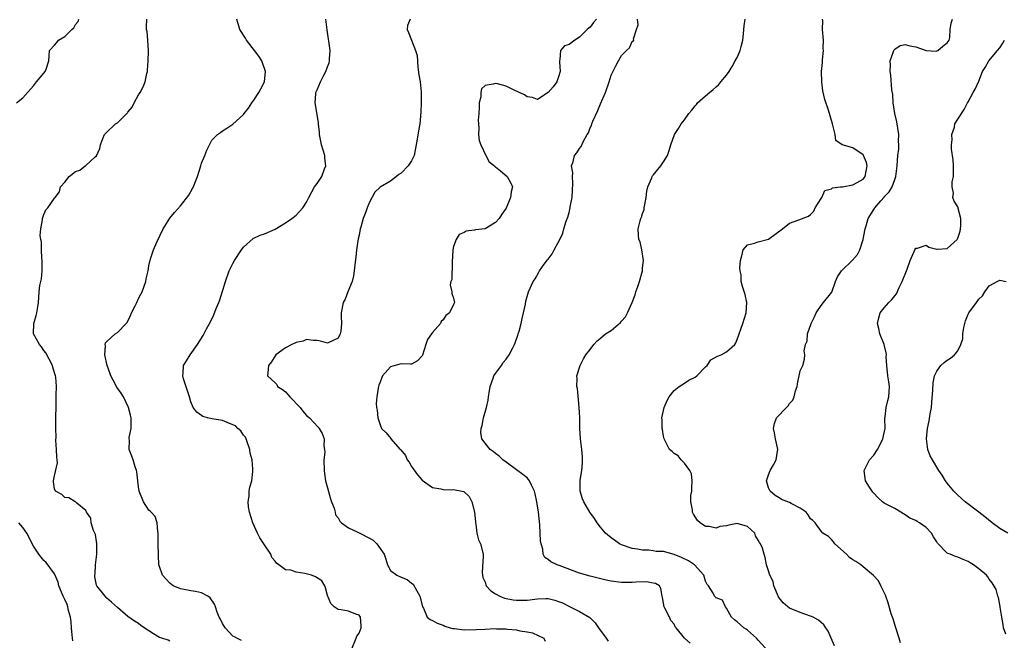
# Model space of a CAD drawing. Units: inches. Extents: x 2559000 to 2562000, y 1527000 to 1530000.
# Drawn here: x 2560484 to 2560672, y 1527541 to 1527659 of the extents above; entities that cross this region are included whole.
import ezdxf

# ---------------------------------------------------------------- set-up
doc = ezdxf.new("R2010")
doc.units = ezdxf.units.IN
doc.header["$MEASUREMENT"] = 0
doc.layers.add('LD25591527_2ft', color=9, linetype='Continuous')

msp = doc.modelspace()

# ---------------------------------------------------------------- linework, layer by layer
at = {"layer": 'LD25591527_2ft'}
for points, elevation in [([(2560483.78, 1527643), (2560485, 1527643.98), (2560487, 1527646.27), (2560487.59, 1527647), (2560489, 1527648.65), (2560489.26, 1527649), (2560489.42, 1527649.42), (2560489.92, 1527651), (2560489.98, 1527651.98), (2560490.09, 1527653), (2560491, 1527654), (2560491.46, 1527654.54), (2560491.77, 1527655), (2560493, 1527655.69), (2560494.28, 1527657), (2560494.68, 1527657.32), (2560495, 1527657.94), (2560495.5, 1527658.5), (2560495.66, 1527659)], 8452), ([(2560513, 1527540.45), (2560512.67, 1527540.67), (2560511.42, 1527541), (2560511, 1527541.15), (2560509.85, 1527541.85), (2560508.09, 1527543), (2560507.45, 1527543.45), (2560507, 1527543.8), (2560506.26, 1527544.26), (2560505, 1527545.12), (2560503, 1527546.84), (2560501.88, 1527547.88), (2560501, 1527548.62), (2560500.67, 1527549), (2560499.05, 1527551), (2560499, 1527551.15), (2560498.7, 1527552.7), (2560498.69, 1527553), (2560498.75, 1527553.25), (2560498.84, 1527555), (2560499.07, 1527557), (2560499.07, 1527559), (2560498.79, 1527560.79), (2560498.71, 1527561), (2560498.45, 1527561.55), (2560498.02, 1527563), (2560497.9, 1527563.9), (2560497.1, 1527565), (2560497, 1527565.36), (2560495.27, 1527566.73), (2560494.98, 1527566.98), (2560494.92, 1527567), (2560493.74, 1527567.74), (2560493, 1527567.82), (2560492.41, 1527568.41), (2560491.2, 1527569), (2560491, 1527569.49), (2560490.8, 1527570.8), (2560490.81, 1527571), (2560491, 1527571.93), (2560491.56, 1527574.44), (2560491.5, 1527575), (2560491.48, 1527575.48), (2560491.42, 1527577), (2560491.26, 1527578.74), (2560491.3, 1527579.3), (2560491.24, 1527581), (2560491.29, 1527582.71), (2560491.28, 1527583.28), (2560491.31, 1527585), (2560491.36, 1527586.64), (2560491.33, 1527587.33), (2560491.37, 1527589), (2560491.24, 1527590.76), (2560491.2, 1527591), (2560491, 1527591.61), (2560490.69, 1527592.69), (2560490.64, 1527593), (2560489.38, 1527595.38), (2560489, 1527595.85), (2560488.55, 1527596.55), (2560488.13, 1527597), (2560487.01, 1527599), (2560487.08, 1527601), (2560487.5, 1527602.5), (2560487.67, 1527603), (2560487.8, 1527603.79), (2560487.96, 1527605), (2560488.05, 1527605.95), (2560488.12, 1527607), (2560488.24, 1527608.24), (2560488.53, 1527609.47), (2560488.65, 1527611), (2560488.67, 1527612.67), (2560488.67, 1527613), (2560488.57, 1527613.43), (2560488.52, 1527615), (2560488.54, 1527616.54), (2560488.38, 1527617), (2560488.27, 1527617.73), (2560488.41, 1527619), (2560488.74, 1527620.74), (2560488.75, 1527621), (2560488.8, 1527621.2), (2560489, 1527621.76), (2560489.38, 1527622.62), (2560489.74, 1527623), (2560491, 1527624.85), (2560491.13, 1527625), (2560491.94, 1527626.06), (2560492.14, 1527627), (2560493, 1527627.94), (2560493.8, 1527629), (2560495, 1527629.94), (2560495.83, 1527630.17), (2560496.84, 1527631), (2560497, 1527631.1), (2560498.76, 1527632.76), (2560499, 1527632.96), (2560499.65, 1527634.35), (2560499.75, 1527635), (2560500.24, 1527636.24), (2560500.56, 1527637), (2560500.76, 1527637.24), (2560502.62, 1527639), (2560503, 1527639.21), (2560504.79, 1527641), (2560504.9, 1527641.1), (2560505, 1527641.24), (2560505.8, 1527642.2), (2560506.17, 1527643), (2560507, 1527644.54), (2560507.3, 1527645), (2560507.91, 1527646.09), (2560508.28, 1527647), (2560508.61, 1527648.61), (2560508.71, 1527649), (2560508.75, 1527649.25), (2560508.86, 1527651), (2560508.9, 1527652.9), (2560508.78, 1527655), (2560508.64, 1527656.64), (2560508.56, 1527657), (2560508.55, 1527657.45), (2560508.57, 1527659)], 8450), ([(2560526.59, 1527540.59), (2560525.72, 1527541), (2560525.27, 1527541.27), (2560525, 1527541.38), (2560523.54, 1527543), (2560523, 1527543.8), (2560522.61, 1527544.61), (2560522.37, 1527545), (2560522, 1527546), (2560521.69, 1527547), (2560521.49, 1527547.49), (2560520.68, 1527548.68), (2560520.2, 1527549), (2560519, 1527549.64), (2560517.89, 1527549.89), (2560517, 1527550.04), (2560515.71, 1527550.29), (2560515, 1527550.39), (2560513.6, 1527551), (2560513, 1527551.49), (2560511.59, 1527553), (2560511, 1527554.69), (2560510.91, 1527555), (2560510.84, 1527556.84), (2560510.84, 1527557), (2560510.76, 1527558.76), (2560510.78, 1527559), (2560510.74, 1527560.74), (2560510.75, 1527561), (2560510.67, 1527561.33), (2560510.55, 1527563), (2560510.18, 1527564.18), (2560509.41, 1527565), (2560509.24, 1527565.24), (2560509, 1527565.41), (2560507.95, 1527567), (2560507.15, 1527569), (2560507, 1527569.88), (2560506.85, 1527571), (2560506.7, 1527572.7), (2560506.61, 1527573), (2560506.36, 1527573.64), (2560505.99, 1527575), (2560505.73, 1527575.73), (2560505.23, 1527577), (2560505.28, 1527578.72), (2560505.25, 1527579), (2560505.25, 1527579.25), (2560505.59, 1527581), (2560505.63, 1527582.37), (2560505.59, 1527583), (2560505.5, 1527583.5), (2560505.12, 1527585), (2560504.12, 1527587), (2560503.69, 1527587.69), (2560502.85, 1527588.85), (2560502.16, 1527590.16), (2560501.74, 1527591), (2560501.57, 1527591.57), (2560501.01, 1527593), (2560500.6, 1527595), (2560500.75, 1527596.75), (2560500.67, 1527597), (2560500.73, 1527597.27), (2560501, 1527597.55), (2560502.58, 1527599), (2560503, 1527599.25), (2560504.66, 1527601), (2560504.82, 1527601.18), (2560505.51, 1527602.49), (2560505.7, 1527603), (2560506.36, 1527604.36), (2560506.68, 1527605), (2560507, 1527605.73), (2560507.46, 1527606.54), (2560507.69, 1527607), (2560508.43, 1527609), (2560508.49, 1527609.51), (2560508.86, 1527611), (2560509, 1527611.94), (2560509.31, 1527613.31), (2560509.88, 1527615), (2560510.49, 1527616.49), (2560511.68, 1527619), (2560512.98, 1527621.02), (2560513.86, 1527622.14), (2560515, 1527623.4), (2560516.57, 1527625.43), (2560517.31, 1527626.69), (2560517.45, 1527627), (2560517.71, 1527627.71), (2560518.24, 1527629), (2560518.86, 1527631), (2560519, 1527631.5), (2560519.65, 1527633), (2560520.01, 1527633.99), (2560521, 1527635.93), (2560522.08, 1527637), (2560522.62, 1527637.38), (2560523, 1527637.67), (2560523.83, 1527638.17), (2560525, 1527638.99), (2560527, 1527640.78), (2560527.15, 1527641), (2560527.96, 1527642.04), (2560528.6, 1527643), (2560529, 1527643.54), (2560529.93, 1527645), (2560530.32, 1527645.68), (2560530.99, 1527647), (2560531.22, 1527649), (2560530.52, 1527651), (2560529.91, 1527651.91), (2560529.11, 1527653), (2560527.56, 1527655), (2560527.35, 1527655.35), (2560526.28, 1527657), (2560525.71, 1527659)], 8448), ([(2560547.66, 1527539), (2560548.46, 1527541), (2560548.59, 1527541.41), (2560549, 1527541.99), (2560549.38, 1527543), (2560549.4, 1527543.4), (2560549.29, 1527545), (2560549, 1527545.43), (2560548.4, 1527545.6), (2560547, 1527546.18), (2560545.61, 1527546.39), (2560545, 1527546.46), (2560544.29, 1527547), (2560543.63, 1527547.63), (2560543, 1527549.12), (2560542.6, 1527550.6), (2560542.46, 1527551), (2560541.94, 1527551.94), (2560540.7, 1527552.7), (2560539.93, 1527553), (2560538.65, 1527553.35), (2560537, 1527553.6), (2560536.03, 1527553.97), (2560535, 1527554.02), (2560533.73, 1527555), (2560533.29, 1527555.29), (2560533, 1527555.71), (2560532.39, 1527556.39), (2560532.21, 1527557), (2560530.9, 1527559), (2560530.12, 1527560.12), (2560529.69, 1527561), (2560528.78, 1527563), (2560528.13, 1527565), (2560527.96, 1527566.04), (2560527.88, 1527567), (2560528.06, 1527568.06), (2560528.11, 1527569), (2560528.23, 1527569.77), (2560528.57, 1527571), (2560528.77, 1527572.77), (2560528.79, 1527573.21), (2560528.62, 1527575), (2560528.27, 1527576.27), (2560528.21, 1527577), (2560527.76, 1527578.24), (2560527.5, 1527579), (2560527.35, 1527579.35), (2560527, 1527579.69), (2560526.5, 1527580.5), (2560525.91, 1527581), (2560525.45, 1527581.45), (2560525, 1527581.68), (2560523.9, 1527582.1), (2560523, 1527582.51), (2560521, 1527582.84), (2560520.16, 1527583), (2560519.27, 1527583.27), (2560519, 1527583.45), (2560518.1, 1527584.1), (2560517.44, 1527585), (2560517, 1527586.03), (2560516.7, 1527587), (2560515.56, 1527590.44), (2560515.42, 1527591), (2560515.51, 1527591.51), (2560515.6, 1527593), (2560516.12, 1527593.88), (2560516.86, 1527595), (2560518.27, 1527597), (2560519.3, 1527598.7), (2560519.96, 1527599.96), (2560520.7, 1527601.3), (2560521.36, 1527602.64), (2560521.82, 1527603.82), (2560522.31, 1527605), (2560522.49, 1527605.51), (2560523.56, 1527609), (2560524.29, 1527611), (2560525, 1527612.43), (2560525.31, 1527613), (2560526.62, 1527615), (2560527, 1527615.55), (2560528.84, 1527617.16), (2560530.19, 1527617.81), (2560531, 1527618.08), (2560533.03, 1527618.97), (2560535, 1527620.18), (2560536.2, 1527621), (2560537, 1527621.65), (2560537.69, 1527622.31), (2560538.28, 1527623), (2560539, 1527624.12), (2560539.41, 1527625), (2560540.52, 1527627), (2560541, 1527627.65), (2560541.91, 1527629), (2560542.44, 1527630.44), (2560542.68, 1527631), (2560542.5, 1527632.5), (2560542.48, 1527633), (2560541.87, 1527635), (2560541.74, 1527635.75), (2560541.46, 1527637), (2560541.47, 1527637.47), (2560541.28, 1527639), (2560541.29, 1527639.29), (2560540.62, 1527643), (2560540.76, 1527644.76), (2560540.79, 1527645), (2560541, 1527645.51), (2560541.64, 1527647), (2560542.31, 1527648.31), (2560542.69, 1527649), (2560543, 1527649.88), (2560543.32, 1527650.68), (2560543.39, 1527651), (2560543.39, 1527651.39), (2560543.48, 1527653), (2560543.25, 1527654.75), (2560543.18, 1527655.18), (2560543, 1527656.48), (2560542.92, 1527656.92), (2560542.7, 1527659)], 8446), ([(2560558.71, 1527659), (2560558.23, 1527657.77), (2560558.14, 1527657), (2560558.45, 1527656.45), (2560558.98, 1527655), (2560559.78, 1527653), (2560560.04, 1527652.04), (2560560.2, 1527649.8), (2560560.37, 1527648.37), (2560560.62, 1527647), (2560560.85, 1527645.15), (2560560.85, 1527643), (2560560.76, 1527641.24), (2560560.57, 1527639), (2560560.31, 1527637.69), (2560560.08, 1527636.08), (2560559.49, 1527633), (2560559, 1527631.98), (2560558.33, 1527631), (2560557, 1527629.63), (2560556.61, 1527629.39), (2560556.16, 1527629), (2560555, 1527628.12), (2560553.04, 1527626.96), (2560552, 1527626), (2560551, 1527624.09), (2560550.52, 1527623), (2560550.28, 1527622.28), (2560549.78, 1527621), (2560549.36, 1527619.36), (2560549.24, 1527619), (2560549, 1527617.83), (2560548.86, 1527617.14), (2560548.53, 1527615), (2560548.38, 1527613.62), (2560548.18, 1527612.18), (2560548.08, 1527611), (2560547.95, 1527610.05), (2560547.68, 1527609), (2560546.87, 1527607), (2560546.37, 1527605.63), (2560545.97, 1527605), (2560545.62, 1527603), (2560545.61, 1527602.39), (2560545.67, 1527601), (2560545.51, 1527599.5), (2560545.43, 1527599), (2560545, 1527598.18), (2560544.22, 1527597.78), (2560543, 1527597.26), (2560541.64, 1527597.64), (2560541, 1527597.72), (2560540.28, 1527597.72), (2560539, 1527597.9), (2560538.36, 1527597.64), (2560537, 1527597.37), (2560536.76, 1527597.24), (2560536.22, 1527597), (2560535, 1527596.35), (2560533.13, 1527595), (2560533, 1527594.83), (2560532.31, 1527593.69), (2560531.77, 1527593), (2560531.61, 1527591.61), (2560531.58, 1527591), (2560533, 1527589.7), (2560533.33, 1527589.33), (2560533.5, 1527589), (2560534.4, 1527588.4), (2560535, 1527587.93), (2560535.47, 1527587.47), (2560535.82, 1527587), (2560537.78, 1527585), (2560538.29, 1527584.29), (2560539, 1527583.46), (2560539.24, 1527583.24), (2560539.54, 1527583), (2560541.22, 1527581.22), (2560541.4, 1527581), (2560542, 1527580), (2560542.34, 1527579), (2560542.32, 1527577.68), (2560542.45, 1527577), (2560542.46, 1527576.46), (2560542.32, 1527575), (2560542.34, 1527573), (2560542.4, 1527572.4), (2560542.64, 1527571), (2560543, 1527569.68), (2560543.55, 1527567.55), (2560543.74, 1527567), (2560544.24, 1527565.76), (2560544.45, 1527565), (2560544.55, 1527564.55), (2560545, 1527563.96), (2560545.32, 1527563.32), (2560545.66, 1527563), (2560547, 1527562.03), (2560548.79, 1527561.21), (2560549.17, 1527561), (2560551, 1527560.08), (2560551.67, 1527559.67), (2560552.4, 1527559), (2560553.78, 1527557), (2560554.09, 1527556.09), (2560554.42, 1527555), (2560555, 1527553.94), (2560556.22, 1527553), (2560557, 1527552.64), (2560558.17, 1527552.17), (2560559, 1527551.53), (2560559.29, 1527551.29), (2560559.98, 1527550.02), (2560560.61, 1527549), (2560561.08, 1527547.08), (2560561.11, 1527547), (2560561.27, 1527546.73), (2560561.99, 1527545), (2560562.55, 1527544.55), (2560563, 1527544.39), (2560563.86, 1527543.86), (2560565, 1527543.49), (2560565.33, 1527543.33), (2560566.34, 1527543), (2560566.86, 1527542.86), (2560567.16, 1527542.84), (2560569, 1527542.63), (2560571.34, 1527542.66), (2560573, 1527542.76), (2560574.84, 1527542.84), (2560575.18, 1527542.82), (2560577, 1527542.81), (2560577.26, 1527542.74), (2560579, 1527542.59), (2560579.6, 1527542.4), (2560581, 1527542.2), (2560582.03, 1527542.03), (2560584.18, 1527541), (2560584.46, 1527540.46)], 8444), ([(2560594.23, 1527659), (2560593.65, 1527658.35), (2560593, 1527657.47), (2560592.73, 1527657.27), (2560592.47, 1527657), (2560591, 1527655.55), (2560590.07, 1527655), (2560589, 1527654.15), (2560588.14, 1527653.86), (2560587.36, 1527653), (2560587.26, 1527651.26), (2560587.17, 1527651), (2560587.16, 1527650.84), (2560587.29, 1527649), (2560587, 1527647.98), (2560586.64, 1527647), (2560585.95, 1527646.05), (2560585, 1527644.97), (2560583, 1527643.66), (2560582.03, 1527644.03), (2560581, 1527644.15), (2560580.53, 1527644.53), (2560578.57, 1527645.43), (2560577, 1527646.2), (2560575.34, 1527646.66), (2560575, 1527646.74), (2560574.56, 1527646.56), (2560573, 1527646.36), (2560572.33, 1527645.67), (2560572.19, 1527645), (2560572.17, 1527644.17), (2560571.9, 1527643), (2560571.85, 1527642.15), (2560571.82, 1527641), (2560571.71, 1527639.71), (2560571.73, 1527639), (2560571.83, 1527638.17), (2560571.78, 1527637), (2560571.88, 1527635.88), (2560572.17, 1527635), (2560573.12, 1527633), (2560573.79, 1527631.79), (2560574.8, 1527631), (2560574.89, 1527630.89), (2560575, 1527630.84), (2560575.91, 1527630.09), (2560577.18, 1527629), (2560577.85, 1527627.85), (2560578.2, 1527627), (2560577.96, 1527626.04), (2560577.86, 1527625), (2560577, 1527622.96), (2560576.18, 1527621.82), (2560575.69, 1527621), (2560575, 1527620.25), (2560573, 1527619.03), (2560571.19, 1527618.81), (2560571, 1527618.74), (2560569.4, 1527618.6), (2560569, 1527618.32), (2560568.08, 1527617.92), (2560567.49, 1527617), (2560567, 1527615.64), (2560566.84, 1527615), (2560566.86, 1527614.86), (2560566.76, 1527612.76), (2560566.65, 1527609.35), (2560566.5, 1527609), (2560566.33, 1527608.33), (2560566.66, 1527607), (2560566.67, 1527606.67), (2560567, 1527605.79), (2560567.18, 1527605), (2560567, 1527604.58), (2560566.22, 1527603), (2560565.5, 1527602.5), (2560565, 1527601.7), (2560564.65, 1527601.35), (2560564.49, 1527601), (2560563, 1527599.27), (2560562.83, 1527599), (2560562.07, 1527597.93), (2560561.7, 1527597), (2560561.06, 1527594.94), (2560561, 1527594.81), (2560560.16, 1527593.84), (2560559, 1527593.22), (2560558.8, 1527593.2), (2560557, 1527593.28), (2560555.86, 1527593), (2560555, 1527592.74), (2560553.49, 1527591), (2560553.32, 1527590.68), (2560553, 1527589.8), (2560552.8, 1527589.2), (2560552.69, 1527589), (2560552.66, 1527588.66), (2560552.38, 1527587), (2560552.26, 1527585.74), (2560552.34, 1527585), (2560552.48, 1527584.48), (2560552.56, 1527583), (2560553, 1527581.65), (2560553.3, 1527581), (2560554.15, 1527580.15), (2560555.04, 1527579.04), (2560555.06, 1527579), (2560555.45, 1527578.55), (2560556.86, 1527577), (2560556.93, 1527576.93), (2560557.82, 1527575.82), (2560558.19, 1527575), (2560558.53, 1527574.53), (2560559, 1527573.73), (2560560.15, 1527572.15), (2560561, 1527571.15), (2560563, 1527569.7), (2560564.55, 1527569.45), (2560565, 1527569.36), (2560566.7, 1527569.3), (2560567, 1527569.33), (2560568.96, 1527568.96), (2560570, 1527568), (2560570.46, 1527567), (2560571, 1527565.03), (2560571.16, 1527563.16), (2560571.18, 1527563), (2560571.23, 1527562.77), (2560571.42, 1527561), (2560571.78, 1527559.78), (2560572.11, 1527559), (2560572.63, 1527557), (2560572.65, 1527556.65), (2560572.47, 1527553.53), (2560572.48, 1527553), (2560572.59, 1527552.59), (2560573, 1527551.66), (2560573.16, 1527551.16), (2560573.22, 1527551), (2560574.07, 1527550.07), (2560575, 1527549.49), (2560575.82, 1527549), (2560576.67, 1527548.67), (2560578.34, 1527548.34), (2560579, 1527548.26), (2560581, 1527548.28), (2560582.47, 1527548.47), (2560583, 1527548.52), (2560584.57, 1527548.57), (2560585, 1527548.56), (2560586.27, 1527548.27), (2560587, 1527548.03), (2560587.73, 1527547.73), (2560589.22, 1527547), (2560591, 1527546.1), (2560592.95, 1527544.95), (2560593.94, 1527543.94), (2560594.59, 1527543), (2560596.06, 1527541), (2560596.45, 1527540.45)], 8442), ([(2560612.05, 1527540.05), (2560610.98, 1527541), (2560609.38, 1527543), (2560609.21, 1527543.21), (2560609, 1527543.68), (2560608.4, 1527544.4), (2560608.09, 1527545), (2560607.25, 1527546.75), (2560607.11, 1527547), (2560607, 1527547.7), (2560606.78, 1527548.78), (2560606.75, 1527549), (2560606.47, 1527550.47), (2560606.19, 1527551), (2560605.45, 1527551.45), (2560605, 1527551.52), (2560603.77, 1527551.77), (2560601.7, 1527551.7), (2560601, 1527551.64), (2560599, 1527551.61), (2560597, 1527551.89), (2560596.09, 1527552.09), (2560593, 1527552.82), (2560591, 1527553.43), (2560587.12, 1527554.88), (2560586.76, 1527555), (2560585.54, 1527555.54), (2560585, 1527556), (2560584.37, 1527556.37), (2560584.09, 1527557), (2560584.02, 1527557.98), (2560583.66, 1527559), (2560583.55, 1527559.55), (2560583.52, 1527561), (2560583.4, 1527562.6), (2560583.16, 1527565), (2560582.88, 1527567), (2560582.54, 1527568.54), (2560582.42, 1527569), (2560581.84, 1527570.16), (2560581.47, 1527571), (2560581.28, 1527571.28), (2560581, 1527571.55), (2560580.22, 1527572.22), (2560579, 1527573.12), (2560577, 1527574.54), (2560576.39, 1527575), (2560575.68, 1527575.68), (2560575, 1527576.19), (2560574.57, 1527576.57), (2560573.97, 1527577), (2560573, 1527578.19), (2560572.41, 1527579), (2560572.21, 1527580.21), (2560572.23, 1527581), (2560572.45, 1527581.55), (2560572.68, 1527583), (2560573.26, 1527585), (2560573.6, 1527586.4), (2560573.66, 1527587), (2560573.8, 1527587.8), (2560573.96, 1527589), (2560574.57, 1527590.57), (2560574.67, 1527591), (2560575, 1527591.48), (2560576.12, 1527593), (2560576.46, 1527593.54), (2560577, 1527594.16), (2560577.6, 1527595), (2560578.24, 1527596.24), (2560578.62, 1527597), (2560578.71, 1527597.29), (2560579.23, 1527598.77), (2560579.33, 1527599), (2560579.49, 1527599.49), (2560579.88, 1527601), (2560580.04, 1527601.96), (2560580.32, 1527603), (2560580.69, 1527604.69), (2560580.76, 1527605.24), (2560581, 1527606.11), (2560581.29, 1527607), (2560582.15, 1527609), (2560582.51, 1527609.49), (2560583.25, 1527610.75), (2560583.37, 1527611), (2560584.26, 1527612.26), (2560584.9, 1527613.1), (2560585, 1527613.27), (2560585.75, 1527614.25), (2560586.18, 1527615), (2560587.24, 1527617), (2560587.82, 1527618.18), (2560588.03, 1527619), (2560588.46, 1527620.46), (2560588.76, 1527621.24), (2560589, 1527622.16), (2560589.21, 1527623), (2560589.23, 1527623.23), (2560589.56, 1527625), (2560589.68, 1527626.32), (2560589.73, 1527627.73), (2560589.63, 1527629), (2560589.69, 1527629.69), (2560589.49, 1527631), (2560589.77, 1527631.77), (2560590.04, 1527633), (2560590.48, 1527633.52), (2560591, 1527634.34), (2560591.28, 1527634.72), (2560591.72, 1527635.72), (2560592.45, 1527637), (2560592.67, 1527637.33), (2560593, 1527638.25), (2560593.26, 1527638.74), (2560593.33, 1527639), (2560593.53, 1527639.53), (2560594.46, 1527641.54), (2560595, 1527642.85), (2560595.94, 1527645), (2560596.63, 1527647), (2560597, 1527648.29), (2560597.9, 1527650.1), (2560598.43, 1527651), (2560599, 1527652.07), (2560599.94, 1527653), (2560600.5, 1527653.5), (2560601, 1527654.7), (2560601.19, 1527654.81), (2560601.31, 1527655), (2560601.24, 1527655.24), (2560601.85, 1527657), (2560602.13, 1527657.87), (2560602.01, 1527659)], 8440), ([(2560627, 1527538.45), (2560625, 1527540.63), (2560624.7, 1527541), (2560623, 1527542.54), (2560622.73, 1527542.73), (2560622.28, 1527543), (2560621, 1527544.13), (2560620.51, 1527544.51), (2560619.91, 1527545), (2560619, 1527546.72), (2560618.77, 1527547), (2560618.24, 1527548.24), (2560617, 1527548.7), (2560616.86, 1527548.86), (2560616.72, 1527549), (2560616.41, 1527549.59), (2560615.52, 1527551), (2560615.27, 1527551.27), (2560615, 1527551.89), (2560614.67, 1527553), (2560612.91, 1527555), (2560611.76, 1527555.76), (2560610.4, 1527556.4), (2560609, 1527556.97), (2560607, 1527557.52), (2560605.55, 1527557.55), (2560605, 1527557.68), (2560604.2, 1527557.8), (2560603, 1527557.76), (2560602.03, 1527557.97), (2560601, 1527558.12), (2560599, 1527558.81), (2560598.57, 1527559), (2560597.67, 1527559.67), (2560597, 1527560.13), (2560595.95, 1527561), (2560595, 1527562.14), (2560594.34, 1527563), (2560593.84, 1527563.84), (2560592.93, 1527565), (2560591.79, 1527567), (2560591.57, 1527567.57), (2560591.11, 1527569), (2560591.12, 1527571.12), (2560591.44, 1527573), (2560591.56, 1527574.44), (2560591.58, 1527575), (2560591.55, 1527575.55), (2560591.42, 1527577), (2560591.16, 1527579), (2560591.07, 1527581), (2560591.05, 1527583.05), (2560590.94, 1527585), (2560590.57, 1527588.57), (2560590.49, 1527589), (2560590.52, 1527590.52), (2560590.5, 1527591), (2560591.08, 1527593), (2560591.74, 1527594.26), (2560592.19, 1527595), (2560593, 1527596.04), (2560593.69, 1527597), (2560594.35, 1527597.65), (2560595, 1527598.18), (2560595.94, 1527599), (2560597, 1527599.66), (2560598.8, 1527601.2), (2560599, 1527601.44), (2560599.73, 1527602.27), (2560600.15, 1527603), (2560601, 1527604.95), (2560601.57, 1527606.43), (2560601.72, 1527607), (2560602.06, 1527608.06), (2560602.42, 1527609), (2560602.96, 1527611), (2560603, 1527611.54), (2560603.17, 1527613), (2560602.85, 1527615), (2560602.54, 1527616.54), (2560602.31, 1527617), (2560602.21, 1527617.79), (2560602.17, 1527619), (2560602.53, 1527620.53), (2560602.67, 1527621), (2560602.78, 1527621.22), (2560603, 1527621.92), (2560603.29, 1527622.71), (2560603.3, 1527623), (2560603.35, 1527623.35), (2560603.66, 1527625), (2560603.78, 1527626.22), (2560603.97, 1527627), (2560604.73, 1527628.73), (2560604.8, 1527629), (2560604.86, 1527629.14), (2560605, 1527629.27), (2560606.46, 1527631), (2560607, 1527631.79), (2560607.77, 1527633), (2560608.08, 1527633.92), (2560608.35, 1527635), (2560609.05, 1527637), (2560609.85, 1527638.15), (2560610.37, 1527639), (2560611, 1527639.8), (2560611.81, 1527641), (2560612.36, 1527641.64), (2560613, 1527642.46), (2560613.27, 1527642.73), (2560613.48, 1527643), (2560615, 1527644.38), (2560615.73, 1527645), (2560616.44, 1527645.56), (2560617, 1527646.07), (2560617.51, 1527646.49), (2560617.92, 1527647), (2560619, 1527648.27), (2560619.48, 1527649), (2560620.06, 1527649.94), (2560620.65, 1527651), (2560621, 1527651.69), (2560621.59, 1527653), (2560621.76, 1527653.76), (2560622.1, 1527655), (2560622.19, 1527656.19), (2560622.27, 1527657), (2560622.31, 1527657.69), (2560622.54, 1527659)], 8438), ([(2560639.56, 1527539.56), (2560638.9, 1527541), (2560638.33, 1527542.33), (2560637.91, 1527543), (2560637.54, 1527543.54), (2560637, 1527544), (2560636.48, 1527544.48), (2560635.49, 1527545), (2560635, 1527545.21), (2560633, 1527545.89), (2560631, 1527546.75), (2560630.66, 1527547), (2560629.76, 1527547.76), (2560629, 1527548.69), (2560628.87, 1527548.87), (2560628.01, 1527551), (2560627.83, 1527551.83), (2560627.23, 1527553), (2560627, 1527553.82), (2560626.57, 1527555), (2560626.36, 1527556.36), (2560626.14, 1527557), (2560625.83, 1527558.17), (2560625.45, 1527559), (2560625.23, 1527559.23), (2560625, 1527559.71), (2560624.51, 1527560.51), (2560624.34, 1527561), (2560623, 1527562.31), (2560621, 1527562.84), (2560619.44, 1527562.56), (2560619, 1527562.43), (2560617.71, 1527562.29), (2560617, 1527562), (2560615.7, 1527562.3), (2560615, 1527562.29), (2560613.98, 1527563), (2560613.44, 1527563.44), (2560612.66, 1527564.66), (2560612.5, 1527565), (2560612.5, 1527565.5), (2560612.17, 1527567), (2560612.19, 1527568.19), (2560612.35, 1527569), (2560612.38, 1527569.62), (2560612.41, 1527571), (2560612.32, 1527572.32), (2560611.99, 1527573), (2560611, 1527574.36), (2560610.32, 1527575), (2560609.75, 1527575.75), (2560609, 1527576.19), (2560608.6, 1527576.6), (2560608.15, 1527577), (2560607.11, 1527579), (2560607, 1527579.53), (2560606.78, 1527580.78), (2560606.7, 1527581), (2560606.7, 1527582.7), (2560606.64, 1527583), (2560607.12, 1527585), (2560607.68, 1527586.32), (2560608.04, 1527587), (2560609, 1527588.19), (2560609.93, 1527589), (2560611, 1527589.63), (2560611.82, 1527590.18), (2560613, 1527590.76), (2560613.33, 1527591), (2560615, 1527592.73), (2560615.3, 1527593), (2560615.97, 1527594.03), (2560617.23, 1527594.77), (2560617.96, 1527595), (2560619, 1527595.56), (2560620.56, 1527597), (2560620.73, 1527597.27), (2560621, 1527597.9), (2560622.1, 1527601), (2560622.74, 1527603), (2560622.86, 1527605), (2560622.53, 1527606.53), (2560622.02, 1527608.02), (2560621.75, 1527609), (2560621.77, 1527610.23), (2560621.6, 1527611), (2560621.53, 1527611.53), (2560621.63, 1527613), (2560621.9, 1527613.9), (2560622.14, 1527615), (2560623, 1527615.98), (2560624.31, 1527616.31), (2560625, 1527616.57), (2560627, 1527617.02), (2560629.64, 1527619), (2560631, 1527620.08), (2560632.73, 1527620.73), (2560634.56, 1527621.44), (2560635, 1527621.74), (2560635.6, 1527622.4), (2560635.84, 1527623), (2560637, 1527624.79), (2560637.11, 1527625), (2560637.69, 1527626.31), (2560639, 1527626.62), (2560639.19, 1527626.81), (2560640.71, 1527627), (2560641, 1527627.05), (2560641.04, 1527627.04), (2560643, 1527627.41), (2560643.83, 1527627.83), (2560645, 1527628.49), (2560645.41, 1527629), (2560645.77, 1527631), (2560645.64, 1527631.64), (2560645.06, 1527633), (2560645, 1527633.11), (2560643, 1527634.46), (2560641.01, 1527635.01), (2560639.82, 1527635.82), (2560639.65, 1527637), (2560639.24, 1527638.76), (2560639.15, 1527639), (2560638.38, 1527641.62), (2560637.67, 1527643.67), (2560637.32, 1527645.32), (2560637.11, 1527647), (2560637.08, 1527649), (2560637.26, 1527650.74), (2560637.25, 1527651.25), (2560637.43, 1527653), (2560637.41, 1527653.41), (2560637.42, 1527655), (2560637.27, 1527657), (2560637.29, 1527658.71), (2560637.27, 1527659)], 8436), ([(2560652.12, 1527540.12), (2560651.86, 1527541), (2560651.19, 1527543), (2560651.16, 1527543.16), (2560651, 1527543.6), (2560650.68, 1527544.68), (2560650.35, 1527545.65), (2560649.78, 1527547.78), (2560649.3, 1527549), (2560649.22, 1527549.22), (2560648.38, 1527551), (2560647.92, 1527551.92), (2560646.96, 1527552.96), (2560645, 1527554.64), (2560644.53, 1527555), (2560643.61, 1527555.61), (2560643, 1527555.95), (2560642.39, 1527556.39), (2560641.85, 1527557), (2560639.62, 1527559), (2560639.37, 1527559.37), (2560639, 1527559.82), (2560638.37, 1527560.37), (2560637.33, 1527561), (2560637, 1527561.38), (2560635.85, 1527563), (2560635.43, 1527563.43), (2560635, 1527563.76), (2560634.51, 1527564.51), (2560634.13, 1527565), (2560633, 1527565.8), (2560631.31, 1527566.69), (2560631, 1527566.85), (2560629.45, 1527567.45), (2560629, 1527567.75), (2560628.22, 1527568.22), (2560627.27, 1527569), (2560627, 1527569.68), (2560626.56, 1527571), (2560627, 1527572.13), (2560627.31, 1527573), (2560627.95, 1527574.05), (2560628.41, 1527575), (2560628.68, 1527576.68), (2560628.76, 1527577), (2560628.71, 1527577.29), (2560628.33, 1527579), (2560628.14, 1527580.14), (2560627.95, 1527581), (2560628.1, 1527581.9), (2560628.5, 1527583), (2560630.41, 1527585), (2560630.72, 1527585.28), (2560631, 1527585.75), (2560631.6, 1527586.4), (2560631.84, 1527587), (2560632.13, 1527588.13), (2560632.42, 1527589), (2560632.49, 1527589.51), (2560633, 1527591.94), (2560633.51, 1527593), (2560633.82, 1527594.18), (2560633.89, 1527595), (2560633.78, 1527595.78), (2560634, 1527597), (2560634.36, 1527597.64), (2560634.42, 1527599), (2560635.07, 1527601), (2560635.73, 1527602.27), (2560636.02, 1527603), (2560637, 1527604.44), (2560637.47, 1527605), (2560639.03, 1527606.97), (2560639.7, 1527609), (2560640.11, 1527609.89), (2560640.85, 1527611), (2560642.95, 1527613.05), (2560643.89, 1527614.11), (2560644.37, 1527615), (2560645.01, 1527617), (2560645.3, 1527618.7), (2560645.38, 1527619), (2560645.58, 1527619.58), (2560645.95, 1527621), (2560647, 1527622.69), (2560647.13, 1527622.87), (2560647.21, 1527623), (2560648.38, 1527624.38), (2560648.97, 1527625.03), (2560649, 1527625.09), (2560649.95, 1527626.05), (2560650.5, 1527627), (2560651, 1527628.41), (2560651.24, 1527629), (2560651.47, 1527631), (2560651.57, 1527633), (2560651.76, 1527634.24), (2560651.78, 1527635), (2560651.74, 1527635.74), (2560651.81, 1527637), (2560651.42, 1527639.42), (2560651, 1527641), (2560650.7, 1527643), (2560650.63, 1527644.63), (2560650.48, 1527645.52), (2560650.28, 1527648.28), (2560650.12, 1527649), (2560650.23, 1527650.23), (2560650.12, 1527651), (2560650.8, 1527652.8), (2560650.82, 1527653), (2560650.87, 1527653.13), (2560651, 1527653.26), (2560652.07, 1527653.93), (2560653, 1527654.12), (2560653.86, 1527653.86), (2560655, 1527653.72), (2560657, 1527653), (2560658.9, 1527652.9), (2560659, 1527652.91), (2560659.2, 1527653), (2560660.18, 1527653.82), (2560661, 1527654.47), (2560661.37, 1527655), (2560661.49, 1527655.49), (2560661.59, 1527657), (2560661.77, 1527658.23), (2560662.01, 1527659)], 8434), ([(2560672.19, 1527541.81), (2560671.74, 1527543), (2560671.64, 1527543.64), (2560671.38, 1527545), (2560671.07, 1527546.93), (2560671.08, 1527547.08), (2560671, 1527547.38), (2560670.77, 1527548.77), (2560670.64, 1527549), (2560670.3, 1527550.3), (2560669.56, 1527551.56), (2560669, 1527552.25), (2560668.71, 1527552.71), (2560668.48, 1527553), (2560667, 1527554.25), (2560666.04, 1527555), (2560665.37, 1527555.37), (2560665, 1527555.65), (2560664.02, 1527556.02), (2560663, 1527556.45), (2560662.57, 1527556.57), (2560661.56, 1527557), (2560661.14, 1527557.14), (2560661, 1527557.24), (2560659.15, 1527559.15), (2560659, 1527559.4), (2560658.36, 1527560.36), (2560658.04, 1527561), (2560657, 1527562.12), (2560655.7, 1527563), (2560655.25, 1527563.25), (2560655, 1527563.45), (2560653.89, 1527563.89), (2560653, 1527564.54), (2560652.71, 1527564.71), (2560652.17, 1527565), (2560651, 1527565.72), (2560649, 1527566.73), (2560648.68, 1527567), (2560647.81, 1527567.81), (2560647, 1527568.63), (2560646.86, 1527568.86), (2560646.74, 1527569), (2560646.21, 1527569.79), (2560645.46, 1527571), (2560645.18, 1527573), (2560646.2, 1527575), (2560647, 1527575.87), (2560647.72, 1527577), (2560648.18, 1527577.82), (2560648.76, 1527579), (2560649.17, 1527581), (2560649.13, 1527582.87), (2560649.21, 1527583.21), (2560649.38, 1527585), (2560649.71, 1527586.29), (2560649.91, 1527587), (2560649.93, 1527587.93), (2560650.02, 1527589), (2560649.86, 1527589.86), (2560649.72, 1527591), (2560649.5, 1527593), (2560649.4, 1527594.6), (2560649.41, 1527595), (2560649.39, 1527595.4), (2560648.97, 1527597), (2560648.17, 1527599), (2560648.01, 1527600.01), (2560647.74, 1527601), (2560647.96, 1527602.04), (2560648.26, 1527603), (2560649, 1527603.97), (2560649.9, 1527605), (2560650.45, 1527605.55), (2560651, 1527606.25), (2560651.35, 1527606.65), (2560651.86, 1527607.86), (2560652.43, 1527609), (2560653.35, 1527611.35), (2560653.95, 1527613), (2560654.71, 1527614.71), (2560654.81, 1527615), (2560655, 1527615.32), (2560655.33, 1527615.33), (2560657, 1527615.91), (2560657.53, 1527615.53), (2560659, 1527615.17), (2560659.16, 1527615.16), (2560661, 1527615.27), (2560662.89, 1527617), (2560663, 1527617.23), (2560663.45, 1527618.55), (2560663.55, 1527619), (2560663.61, 1527619.61), (2560663.58, 1527621), (2560663.09, 1527622.91), (2560663.09, 1527623), (2560663.07, 1527623.06), (2560663, 1527623.23), (2560662.3, 1527624.3), (2560662.05, 1527625), (2560662.18, 1527625.82), (2560661.95, 1527627), (2560661.97, 1527627.97), (2560662.17, 1527629), (2560662.19, 1527631), (2560662.14, 1527632.14), (2560661.82, 1527634.18), (2560661.82, 1527635), (2560661.96, 1527635.96), (2560661.86, 1527637), (2560662.36, 1527638.36), (2560662.47, 1527639), (2560663, 1527639.92), (2560664.22, 1527641.78), (2560664.86, 1527643), (2560665, 1527643.21), (2560665.93, 1527645), (2560666.35, 1527645.65), (2560667, 1527647.18), (2560667.73, 1527649), (2560668.24, 1527649.76), (2560668.93, 1527651), (2560670.59, 1527653), (2560671, 1527653.53), (2560671.61, 1527654.39), (2560671.93, 1527655)], 8432), ([(2560672.54, 1527561), (2560671, 1527561.91), (2560669.55, 1527563), (2560668.16, 1527564.16), (2560667.02, 1527565), (2560664.42, 1527567), (2560663, 1527568.26), (2560662.24, 1527569), (2560661, 1527570.55), (2560660.68, 1527571), (2560660.05, 1527572.05), (2560659.4, 1527573), (2560658.19, 1527575), (2560657.78, 1527575.78), (2560657.34, 1527577), (2560657.05, 1527579), (2560657.22, 1527581), (2560657.56, 1527582.44), (2560657.74, 1527583.74), (2560658, 1527585), (2560658.1, 1527585.9), (2560658.27, 1527588.27), (2560658.34, 1527589.66), (2560658.61, 1527591), (2560659, 1527591.9), (2560659.78, 1527593), (2560660.43, 1527593.57), (2560661, 1527593.98), (2560661.62, 1527594.38), (2560662.36, 1527595), (2560663, 1527595.77), (2560663.6, 1527597), (2560663.96, 1527598.04), (2560663.99, 1527599), (2560664.19, 1527600.19), (2560664.5, 1527601.5), (2560665, 1527602.75), (2560665.14, 1527603), (2560666.6, 1527605), (2560667, 1527605.61), (2560667.73, 1527606.27), (2560668.15, 1527607), (2560669, 1527608.14), (2560670.51, 1527609), (2560671, 1527609.23), (2560672.26, 1527609)], 8430), ([(2560494.52, 1527540.52), (2560494.47, 1527541), (2560494.28, 1527542.28), (2560494.25, 1527543), (2560494.16, 1527544.16), (2560494.05, 1527545), (2560493.7, 1527546.3), (2560493.57, 1527547), (2560493.43, 1527547.43), (2560493, 1527548.4), (2560492.67, 1527549), (2560491.82, 1527551), (2560491.69, 1527551.69), (2560491, 1527553.3), (2560489.44, 1527555.44), (2560489, 1527555.82), (2560488.45, 1527556.45), (2560488.01, 1527557), (2560487, 1527558.57), (2560486.76, 1527559), (2560486.19, 1527560.19), (2560485.77, 1527561), (2560485, 1527562.1), (2560484.22, 1527563)], 8452)]:
    msp.add_lwpolyline(points, dxfattribs=dict(at, elevation=elevation))

doc.saveas('drawing.dxf')
